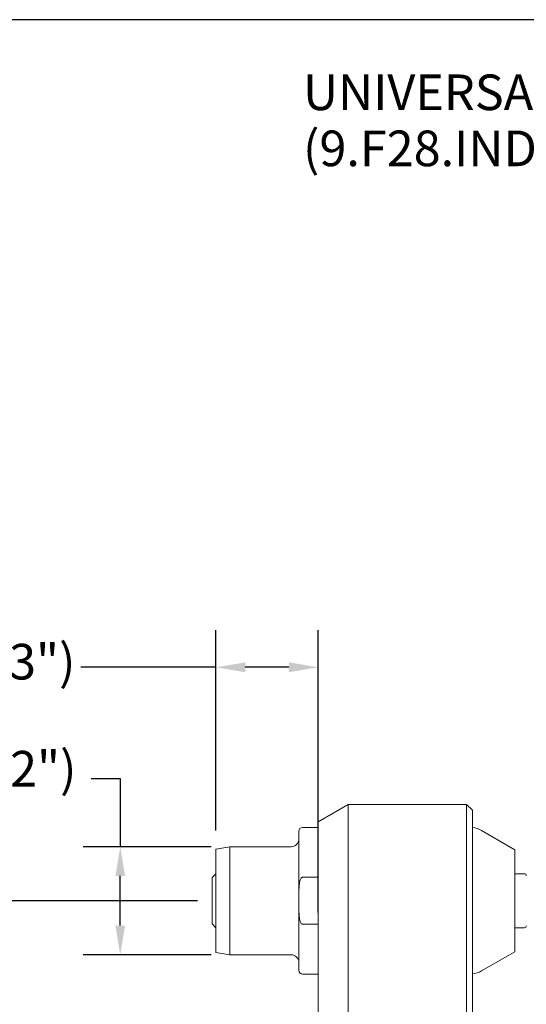
# Model space of a CAD drawing. Units: inches. Extents: x 0.8 to 32.6, y 0.8 to 25.
# Drawn here: x 8.2 to 13.4, y 14.9 to 25 of the extents above; entities that cross this region are included whole.
import ezdxf

# ---------------------------------------------------------------- set-up
doc = ezdxf.new("R2010")
doc.units = ezdxf.units.IN
doc.header["$LTSCALE"] = 3.030303
doc.header["$MEASUREMENT"] = 0
doc.layers.get('0').update_dxf_attribs({"lineweight": 25})
doc.layers.add('D', color=7, linetype='Continuous', lineweight=18)
doc.layers.add('L', color=7, linetype='Continuous', lineweight=18)
doc.styles.add('DEFAULT-ANSI', font='arial.ttf')
doc.dimstyles.new('INCH$7', dxfattribs={"dimscale": 3.030303, "dimtxt": 0.12, "dimasz": 0.098425, "dimexe": 0.125, "dimexo": 0.0625, "dimgap": 0.031496, "dimtad": 0, "dimtih": 1, "dimtoh": 1, "dimdec": 3, "dimrnd": 1e-08, "dimzin": 4, "dimdsep": 46, "dimtxsty": 'DEFAULT-ANSI', "dimcen": 0.09, "dimdle": 0.393701, "dimclrd": 7, "dimclre": 7, "dimclrt": 7, "dimadec": 0, "dimazin": 1, "dimtfac": 0.666667, "dimtdec": 3, "dimtofl": 0, "dimtmove": 0, "dimatfit": 3, "dimfxl": 1, "dimtolj": 1, "dimtzin": 4, "dimlwd": 15, "dimlwe": 25, "dimarcsym": 0})
doc.dimstyles.new('INCH-01', dxfattribs={"dimscale": 3.030303, "dimtxt": 0.12, "dimasz": 0.098425, "dimexe": 0.125, "dimexo": 0.0625, "dimgap": 0.031496, "dimtad": 0, "dimtih": 1, "dimtoh": 1, "dimlfac": 25.4, "dimrnd": 1e-08, "dimzin": 4, "dimdsep": 46, "dimtxsty": 'DEFAULT-ANSI', "dimcen": 0.09, "dimdle": 0.393701, "dimclrd": 7, "dimclre": 7, "dimclrt": 7, "dimadec": 0, "dimazin": 1, "dimtfac": 1, "dimtofl": 0, "dimtmove": 0, "dimatfit": 3, "dimfxl": 1, "dimtolj": 1, "dimtzin": 0, "dimlwd": 25, "dimlwe": 25, "dimarcsym": 0})

# ---------------------------------------------------------------- blocks, each defined once
blk = doc.blocks.new('Borders A PLAIN')
at = {"layer": 'L', "color": 7, "linetype": 'Continuous', "lineweight": 25}
blk.add_line((10.7492, 8.2483), (0.2492, 8.2483), dxfattribs=at)
blk = doc.blocks.new('*D36')
at = {"layer": 'D', "color": 7, "linetype": 'Continuous', "lineweight": 25, "transparency": 16777216}
for p, q in [((9.993, 16.002), (3.291, 16.002)), ((3.67, 15.704), (3.67, 14.17)), ((3.67, 11.969), (3.67, 13.503)), ((5.58, 11.671), (3.291, 11.671))]:
    blk.add_line(p, q, dxfattribs=at)
at = {"layer": 'D', "color": 7, "linetype": 'Continuous', "transparency": 16777216}
for points in [[(3.62, 15.704), (3.719, 15.704), (3.67, 16.002)], [(3.62, 11.969), (3.719, 11.969), (3.67, 11.671)]]:
    blk.add_solid(points, dxfattribs=at)
at = {"layer": 'Defpoints', "color": 0, "linetype": 'Continuous', "transparency": 16777216}
for p in [(10.183, 16.002), (3.67, 11.671), (5.769, 11.671)]:
    blk.add_point(p, dxfattribs=at)
at = {"layer": 'D', "color": 7, "linetype": 'Continuous', "lineweight": 25, "transparency": 16777216, "insert": (1.965, 14.075), "char_height": 0.36364, "attachment_point": 1, "style": 'DEFAULT-ANSI'}
blk.add_mtext('\\A1;\\fArial|b0|i0;110 mm (4.33")', dxfattribs=at)
blk = doc.blocks.new('*D37')
at = {"layer": 'D', "color": 7, "linetype": 'Continuous', "lineweight": 25, "transparency": 16777216}
for p, q in [((8.907, 17.25), (9.205, 17.25)), ((9.205, 17.25), (9.205, 16.553)), ((10.134, 16.553), (8.827, 16.553)), ((9.205, 15.749), (9.205, 16.255)), ((10.134, 15.451), (8.827, 15.451))]:
    blk.add_line(p, q, dxfattribs=at)
at = {"layer": 'D', "color": 7, "linetype": 'Continuous', "transparency": 16777216}
for points in [[(9.156, 16.255), (9.255, 16.255), (9.205, 16.553)], [(9.156, 15.749), (9.255, 15.749), (9.205, 15.451)]]:
    blk.add_solid(points, dxfattribs=at)
at = {"layer": 'Defpoints', "color": 0, "linetype": 'Continuous', "transparency": 16777216}
for p in [(9.205, 16.553), (10.323, 16.553), (10.323, 15.451)]:
    blk.add_point(p, dxfattribs=at)
at = {"layer": 'D', "color": 7, "linetype": 'Continuous', "lineweight": 25, "transparency": 16777216, "insert": (4.954, 17.531), "char_height": 0.36364, "attachment_point": 1, "style": 'DEFAULT-ANSI'}
blk.add_mtext('\\A1;{\\fAIGDT|b0|i0;\\ln}\\fArial|b0|i0;28 mm\\fArial|b0|i0; (1.102")', dxfattribs=at)
blk = doc.blocks.new('*D38')
at = {"layer": 'D', "color": 7, "linetype": 'Continuous', "lineweight": 25, "transparency": 16777216}
for p, q in [((10.183, 16.718), (10.183, 18.764)), ((11.226, 15.881), (11.226, 18.764)), ((10.183, 18.385), (8.802, 18.385)), ((10.928, 18.385), (10.481, 18.385))]:
    blk.add_line(p, q, dxfattribs=at)
at = {"layer": 'D', "color": 7, "linetype": 'Continuous', "transparency": 16777216}
for points in [[(10.481, 18.435), (10.481, 18.335), (10.183, 18.385)], [(10.928, 18.435), (10.928, 18.335), (11.226, 18.385)]]:
    blk.add_solid(points, dxfattribs=at)
at = {"layer": 'Defpoints', "color": 0, "linetype": 'Continuous', "transparency": 16777216}
for p in [(11.226, 18.385), (10.183, 16.528), (11.226, 15.692)]:
    blk.add_point(p, dxfattribs=at)
at = {"layer": 'D', "color": 7, "linetype": 'Continuous', "lineweight": 25, "transparency": 16777216, "insert": (4.833, 18.624), "char_height": 0.36364, "attachment_point": 1, "style": 'DEFAULT-ANSI'}
blk.add_mtext('\\A1;\\fArial|b0|i0;26.5 mm (1.043")', dxfattribs=at)

msp = doc.modelspace()

# ---------------------------------------------------------------- linework, layer by layer
at = {"layer": 'L'}
for p, q in [((11.2262, 16.809), (11.533, 16.9861)), ((11.533, 16.9861), (11.533, 15.8838)), ((11.533, 16.9861), (12.7419, 16.9861)), ((12.7419, 15.8838), (12.7419, 16.9861)), ((12.801, 16.9271), (12.7419, 16.9861)), ((12.801, 15.8838), (12.801, 16.9271)), ((11.2262, 16.809), (11.2262, 15.8838)), ((11.0293, 16.0019), (11.0293, 16.7105)), ((11.2262, 16.7499), (11.0687, 16.7499)), ((13.2341, 16.5226), (12.8952, 16.7183)), ((10.1829, 16.5283), (10.3234, 16.5531)), ((10.1829, 15.4755), (10.1829, 16.5283)), ((10.3234, 16.5531), (10.3234, 15.4507)), ((10.3234, 16.5531), (10.9506, 16.5531)), ((13.2341, 15.4811), (13.2341, 16.5226)), ((10.1435, 16.2381), (10.1829, 16.2775)), ((10.1435, 16.2381), (10.1435, 15.7657)), ((11.0687, 16.2414), (11.2262, 16.2414)), ((13.2341, 16.2775), (13.3325, 16.2775)), ((11.0293, 16.0019), (11.0293, 15.2932)), ((11.2262, 15.8838), (11.2262, 15.6916)), ((11.533, 15.6916), (11.533, 15.8838)), ((12.7419, 15.6916), (12.7419, 15.8838)), ((12.801, 15.6916), (12.801, 15.8838)), ((10.1435, 15.7657), (10.1829, 15.7263)), ((11.2262, 15.7624), (11.0687, 15.7624)), ((11.2262, 13.9864), (11.2262, 15.6916)), ((11.533, 14.1272), (11.533, 15.6916)), ((12.7419, 15.6916), (12.7419, 14.1272)), ((12.801, 15.6916), (12.801, 14.0803)), ((13.2341, 15.7263), (13.3325, 15.7263)), ((13.2341, 15.4811), (12.8952, 15.2855)), ((10.1829, 15.4755), (10.3234, 15.4507)), ((10.3234, 15.4507), (10.9506, 15.4507)), ((11.2262, 15.2538), (11.0687, 15.2538))]:
    msp.add_line(p, q, dxfattribs=at)
for centre, radius, start, end in [((11.0687, 16.7105), 0.0394, 90, 180), ((12.7771, 16.5137), 0.2362, 60, 84.18697), ((10.9506, 16.6318), 0.0787, 270, 0), ((13.3325, 16.2578), 0.0197, 0, 90), ((13.3325, 15.746), 0.0197, 270, 0), ((10.9506, 15.372), 0.0787, 0, 90), ((11.0687, 15.2932), 0.0394, 180, 270), ((12.7771, 15.4901), 0.2362, 275.81303, 300)]:
    msp.add_arc(centre, radius, start, end, dxfattribs=at)
for points, knots in [([(11.0293, 16.0019), (11.0293, 16.0384), (11.0289, 16.0782), (11.0312, 16.1363), (11.0325, 16.1554), (11.0364, 16.1828), (11.0381, 16.1917), (11.0426, 16.2091), (11.0453, 16.2176), (11.0522, 16.2302), (11.0559, 16.2354), (11.0614, 16.2393), (11.0631, 16.2402), (11.0658, 16.2411), (11.0674, 16.2414), (11.0687, 16.2414)], [-1.23810746, -1.23810746, -1.23810746, -1.23810746, -0.95957682, -0.95957682, -0.82031151, -0.82031151, -0.75067885, -0.75067885, -0.68104619, -0.68104619, -0.64095047, -0.64095047, -0.6290594, -0.6290594, -0.61905373, -0.61905373, -0.61905373, -0.61905373]), ([(11.0687, 15.7624), (11.0674, 15.7624), (11.0658, 15.7627), (11.0631, 15.7636), (11.0614, 15.7644), (11.0559, 15.7684), (11.0522, 15.7735), (11.0453, 15.7861), (11.0426, 15.7946), (11.0381, 15.812), (11.0364, 15.821), (11.0325, 15.8484), (11.0312, 15.8674), (11.0289, 15.9255), (11.0293, 15.9653), (11.0293, 16.0019)], [-1.85716119, -1.85716119, -1.85716119, -1.85716119, -1.84715551, -1.84715551, -1.83526445, -1.83526445, -1.79516872, -1.79516872, -1.72553607, -1.72553607, -1.65590341, -1.65590341, -1.51663809, -1.51663809, -1.23810746, -1.23810746, -1.23810746, -1.23810746])]:
    msp.add_open_spline(points, degree=3, knots=knots, dxfattribs=at)

# ---------------------------------------------------------------- block references
at = {"xscale": 3.03030303030303, "yscale": 3.03030303030303, "zscale": 3.03030303030303}
msp.add_blockref('Borders A PLAIN', (0, 0), dxfattribs=at)

# ---------------------------------------------------------------- texts
at = {"layer": 'D', "color": 7, "insert": (11.0715, 24.4356), "char_height": 0.363636, "width": 6.26857, "attachment_point": 1, "line_spacing_factor": 0.944221, "style": 'DEFAULT-ANSI'}
msp.add_mtext('\\fArial|b0|i0;UNIVERSAL STOP BLOCK\\P\\fArial|b0|i0;(9.F28.INDEX)', dxfattribs=at)

# ---------------------------------------------------------------- dimensions: what is measured, and where the dimension line sits
at = {"layer": 'D', "color": 7, "linetype": 'Continuous', "lineweight": 25}
for base, p1, p2, angle, text, override, picture, middle in [((11.2262, 18.3851), (10.1829, 16.5283), (11.2262, 15.6916), 180, '\\fArial|b0|i0;<> mm (1.043")', {"dimgap": 0.031496, "dimtih": 0, "dimtoh": 0, "dimdec": 1, "dimlfac": 25.4, "dimpost": '', "dimtol": 0, "dimlim": 0, "dimtp": 0, "dimtm": 0, "dimtdec": 1, "dimatfit": 2}, '*D38', (6.7698, 18.3851)), ((9.2053, 16.5531), (10.3234, 15.4507), (10.3234, 16.5531), 270, '{\\fAIGDT|b0|i0;\\ln}\\fArial|b0|i0;<> mm\\fArial|b0|i0; (1.102")', {"dimgap": 0.031496, "dimdec": 0, "dimlfac": 25.4, "dimpost": '', "dimtol": 0, "dimlim": 0, "dimtp": 0, "dimtm": 0, "dimtdec": 0, "dimtmove": 1, "dimatfit": 2}, '*D37', (9.1836, 17.2504)), ((3.6697, 11.6712), (10.1829, 16.0019), (5.7695, 11.6712), 90, '\\fArial|b0|i0;<> mm (4.33")', {"dimgap": 0.031496, "dimdec": 0, "dimlfac": 25.4, "dimpost": '', "dimtol": 0, "dimlim": 0, "dimtp": 0, "dimtm": 0, "dimtdec": 0, "dimatfit": 1}, '*D36', (3.6697, 13.8365))]:
    dim = msp.add_linear_dim(base=base, p1=p1, p2=p2, angle=angle, text=text, dimstyle='INCH-01', override=override, dxfattribs=at)
    dim.commit()
    dim.dimension.update_dxf_attribs({"geometry": picture, "text_midpoint": middle, "dimtype": 160})

# ---------------------------------------------------------------- leaders
at = {"layer": 'D', "color": 7, "linetype": 'Continuous', "lineweight": 18, "annotation_type": 0, "has_hookline": 1, "hookline_direction": 1, "text_width": 6.2262}
msp.add_leader([(18.6136, 22.8415), (17.7337, 24.2538), (17.4355, 24.2538)], dimstyle='INCH$7', override={"dimtad": 0}, dxfattribs=at)

doc.saveas('drawing.dxf')
